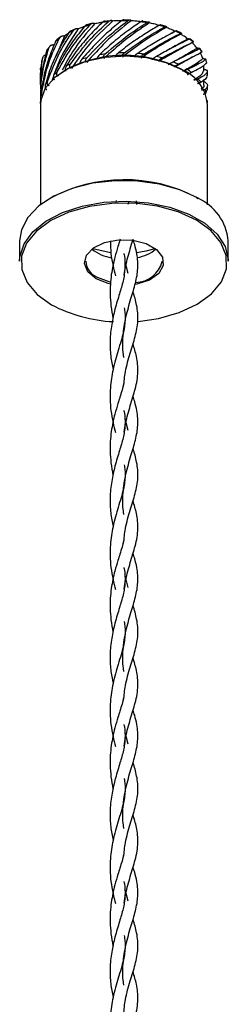
# Model space of a CAD drawing. Units: millimetres. Extents: x 60 to 2460, y 60 to 1722.
# Drawn here: x 2236 to 2251, y 797 to 868 of the extents above; entities that cross this region are included whole.
import ezdxf

# ---------------------------------------------------------------- set-up
doc = ezdxf.new("R2010")
doc.units = ezdxf.units.MM
doc.header["$LTSCALE"] = 6

msp = doc.modelspace()

# ---------------------------------------------------------------- linework, layer by layer
at = {"color": 7, "linetype": 'Continuous', "lineweight": 25}
for p, q in [((2241.699, 867.524), (2241.274, 867.409)), ((2246.995, 867.295), (2246.585, 867.423)), ((2240.484, 867.132), (2240.115, 866.964)), ((2241.35, 867.358), (2241.224, 867.318)), ((2247.63, 866.951), (2247.276, 866.745)), ((2248.081, 866.814), (2247.738, 866.99)), ((2239.665, 866.61), (2239.048, 865.142)), ((2239.444, 866.58), (2239.152, 866.366)), ((2248.953, 866.199), (2248.693, 866.414)), ((2238.641, 865.885), (2238.439, 865.634)), ((2248.91, 865.11), (2249.222, 865.281)), ((2249.568, 865.482), (2249.402, 865.722)), ((2249.559, 865.471), (2249.573, 865.484)), ((2238.016, 864.735), (2237.959, 863.576)), ((2239.137, 863.753), (2239.679, 864.133)), ((2248.101, 864.208), (2248.613, 863.875)), ((2248.872, 864.04), (2248.496, 863.821)), ((2248.877, 864.032), (2249.205, 864.214)), ((2249.697, 864.096), (2249.703, 864.425)), ((2249.953, 863.777), (2249.953, 864.107)), ((2237.953, 863.576), (2237.953, 863.247)), ((2249.703, 863.09), (2249.703, 863.483)), ((2237.953, 862.519), (2237.953, 862.188)), ((2249.868, 862.532), (2249.897, 862.718)), ((2249.953, 862.719), (2249.953, 863.047)), ((2237.953, 861.704), (2237.953, 854.503)), ((2249.953, 854.503), (2249.953, 861.704)), ((2243.397, 854.792), (2243.348, 854.609)), ((2244.261, 854.548), (2244.317, 854.764)), ((2244.882, 854.507), (2244.856, 854.779)), ((2249.156, 855.025), (2249.293, 854.945)), ((2236.453, 851.906), (2236.453, 850.436)), ((2251.453, 850.436), (2251.453, 851.906)), ((2244.241, 849.564), (2244.099, 850.117)), ((2244.241, 838.296), (2244.099, 838.848)), ((2244.241, 827.028), (2244.099, 827.58)), ((2244.241, 815.759), (2244.099, 816.312)), ((2244.241, 804.491), (2244.099, 805.043))]:
    msp.add_line(p, q, dxfattribs=at)
at = {"color": 7, "linetype": 'Continuous', "lineweight": 25, "flags": 128}
for points in [[(2246.981, 867.221), (2246.99, 867.237), (2246.996, 867.249)], [(2247.672, 866.968), (2247.648, 866.958), (2247.63, 866.951)], [(2248.598, 866.404), (2248.571, 866.398), (2248.55, 866.392)], [(2248.171, 864.167), (2246.978, 864.696), (2245.594, 865.036), (2244.107, 865.167), (2242.611, 865.08), (2241.199, 864.781), (2239.959, 864.289), (2238.971, 863.634), (2238.296, 862.858), (2237.977, 862.01), (2237.953, 861.704)], [(2249.226, 854.985), (2247.956, 855.567), (2246.499, 855.978), (2244.923, 856.199), (2243.301, 856.219), (2241.71, 856.037), (2240.224, 855.662), (2238.913, 855.112), (2237.837, 854.411), (2237.047, 853.593), (2236.58, 852.697), (2236.453, 851.906)], [(2236.453, 850.436), (2236.475, 850.762), (2236.771, 851.683), (2237.403, 852.545), (2238.342, 853.308), (2239.543, 853.938), (2240.95, 854.403), (2242.497, 854.683), (2244.113, 854.764), (2245.721, 854.643), (2247.247, 854.326), (2248.618, 853.826), (2249.772, 853.168), (2250.653, 852.382), (2251.221, 851.505), (2251.449, 850.578), (2251.453, 850.436)], [(2244.969, 846.123), (2246.438, 846.33), (2247.927, 846.75), (2249.216, 847.351), (2250.242, 848.102), (2250.952, 848.967), (2251.311, 849.9), (2251.302, 850.857), (2250.924, 851.788), (2250.196, 852.648), (2249.156, 853.392), (2247.854, 853.984), (2246.357, 854.394), (2244.739, 854.602), (2243.082, 854.596), (2241.469, 854.378), (2239.98, 853.958), (2238.691, 853.357), (2237.665, 852.606), (2236.955, 851.742), (2236.595, 850.808), (2236.605, 849.851), (2236.983, 848.92), (2237.71, 848.06), (2238.751, 847.316), (2238.751, 847.316)], [(2241.95, 849.184), (2241.353, 849.681), (2241.107, 850.269), (2241.246, 850.868), (2241.75, 851.398), (2242.552, 851.787), (2243.543, 851.982), (2244.59, 851.958), (2245.55, 851.717), (2246.295, 851.292), (2246.724, 850.74), (2246.778, 850.136), (2246.451, 849.562), (2245.787, 849.094), (2244.875, 848.797), (2244.741, 848.773)], [(2241.723, 851.364), (2241.82, 851.333), (2243.002, 851.081)], [(2244.86, 851.076), (2245.55, 851.192), (2246.184, 851.364)], [(2242.985, 848.807), (2242.817, 848.845), (2241.95, 849.184)], [(2242.02, 849.307), (2242.857, 848.98), (2243.006, 848.945)]]:
    msp.add_lwpolyline(points, dxfattribs=at)
at = {"color": 7, "linetype": 'Continuous', "lineweight": 25}
for centre, radius, start, end in [((2243.601, 859.261), 8.402, 104.54593, 107.30795), ((2243.899, 857.897), 9.799, 96.32726, 98.8249), ((2243.933, 858.008), 9.738, 94.84476, 97.84852), ((2243.953, 857.426), 10.273, 88.57533, 90.99824), ((2243.955, 857.79), 9.957, 87.11205, 90.08351), ((2244.004, 857.876), 9.821, 80.74432, 83.23103), ((2244.028, 858.407), 9.336, 79.20677, 82.29955), ((2242.911, 861.081), 6.454, 113.91125, 117.20373), ((2244.369, 859.48), 8.174, 72.17155, 74.99939), ((2245.053, 861.198), 6.324, 62.19832, 65.53982), ((2241.913, 862.732), 4.521, 125.33925, 129.51478), ((2246.008, 862.75), 4.498, 49.75694, 53.92495), ((2240.898, 863.775), 3.063, 140.05997, 145.45817), ((2243.894, 855.648), 9.762, 97.61147, 100.10352), ((2243.955, 854.992), 10.421, 89.83144, 92.21986), ((2243.962, 855.24), 10.173, 82.05554, 84.46955), ((2247.045, 863.803), 3.016, 33.56466, 39.00858), ((2240.153, 864.193), 2.205, 159.05171, 165.78143), ((2243.955, 856.249), 8.974, 62.48651, 117.84733), ((2242.772, 859.074), 6.142, 115.57381, 118.97574), ((2243.522, 857.24), 8.126, 105.9472, 108.76975), ((2244.228, 856.688), 8.699, 73.66077, 76.34837), ((2244.902, 858.593), 6.677, 63.94103, 67.15896), ((2247.81, 864.21), 2.146, 12.95258, 19.83802), ((2241.745, 860.656), 4.252, 127.43546, 131.78376), ((2247.058, 861.486), 2.904, 4.31182, 67.45178), ((2245.861, 860.267), 4.744, 51.94411, 55.97808), ((2240.735, 861.607), 2.861, 142.77011, 148.43356), ((2246.936, 861.431), 3.155, 36.40941, 41.72307), ((2240.068, 861.931), 2.116, 162.45462, 169.38819), ((2247.693, 861.886), 2.268, 16.54952, 23.14667), ((2247.886, 861.951), 2.068, 356.55502, 0.80477), ((2243.961, 845.031), 11.264, 62.53412, 118.32951), ((2247.739, 851.564), 3.73, 5.25731, 66.50699), ((2243.497, 853.548), 2.891, 230.60053, 261.36983), ((2244.385, 853.617), 2.96, 280.40816, 308.92392), ((2242.502, 850.515), 1.301, 183.49086, 248.26705), ((2244.761, 850.927), 2.003, 270.88114, 345.80711), ((2243.709, 856.748), 10.655, 242.27129, 267.20312)]:
    msp.add_arc(centre, radius, start, end, dxfattribs=at)
for points, knots in [([(2239.16, 864.032), (2239.533, 864.706), (2240.199, 865.909), (2241.096, 866.94), (2241.491, 867.394)], [0, 0, 0, 0, 0.559589, 1, 1, 1, 1]), ([(2241.84, 867.486), (2241.278, 866.841), (2240.383, 865.816), (2239.751, 864.602), (2239.517, 864.151)], [0, 0, 0, 0, 0.628102, 1, 1, 1, 1]), ([(2242.396, 867.58), (2242.095, 867.284), (2241.468, 866.669), (2240.58, 865.624), (2240.06, 864.842), (2239.797, 864.447)], [0, 0, 0, 0, 0.3149549, 0.654764, 1, 1, 1, 1]), ([(2240.121, 864.614), (2240.583, 865.231), (2241.407, 866.334), (2242.387, 867.238), (2242.819, 867.637)], [0, 0, 0, 0, 0.559577, 1, 1, 1, 1]), ([(2243.13, 867.684), (2242.523, 867.116), (2241.439, 866.1), (2240.558, 864.84), (2240.17, 864.285)], [0, 0, 0, 0, 0.559682, 1, 1, 1, 1]), ([(2243.774, 867.697), (2243.459, 867.443), (2242.803, 866.914), (2241.826, 865.995), (2241.215, 865.289), (2240.907, 864.933)], [0, 0, 0, 0, 0.314973, 0.654772, 1, 1, 1, 1]), ([(2241.273, 867.412), (2241.271, 867.412), (2241.254, 867.41), (2241.207, 867.383), (2241.151, 867.338), (2241.115, 867.298), (2241.101, 867.283)], [0, 0, 0, 0, 0.039221, 0.330074, 0.747694, 1, 1, 1, 1]), ([(2244.465, 867.705), (2243.842, 867.22), (2242.729, 866.352), (2241.716, 865.22), (2241.27, 864.721)], [0, 0, 0, 0, 0.559676, 1, 1, 1, 1]), ([(2241.289, 865.053), (2241.814, 865.603), (2242.752, 866.587), (2243.763, 867.357), (2244.208, 867.696)], [0, 0, 0, 0, 0.559596, 1, 1, 1, 1]), ([(2241.491, 867.394), (2241.525, 867.426), (2241.587, 867.483), (2241.68, 867.525), (2241.749, 867.534), (2241.789, 867.524), (2241.806, 867.513), (2241.81, 867.51)], [0, 0, 0, 0, 0.343448, 0.618512, 0.806585, 0.949404, 1, 1, 1, 1]), ([(2241.84, 867.486), (2241.835, 867.49), (2241.824, 867.498), (2241.814, 867.506), (2241.81, 867.51)], [0, 0, 0, 0, 0.560161, 1, 1, 1, 1]), ([(2242.411, 867.594), (2242.331, 867.581), (2242.137, 867.551), (2241.95, 867.51), (2241.84, 867.486)], [0, 0, 0, 0, 0.414488, 1, 1, 1, 1]), ([(2245.162, 867.628), (2244.849, 867.416), (2244.2, 866.975), (2243.186, 866.19), (2242.518, 865.571), (2242.181, 865.258)], [0, 0, 0, 0, 0.314974, 0.654757, 1, 1, 1, 1]), ([(2242.603, 867.655), (2242.602, 867.663), (2242.601, 867.68), (2242.583, 867.69), (2242.554, 867.688), (2242.506, 867.667), (2242.449, 867.628), (2242.41, 867.593), (2242.396, 867.58)], [0, 0, 0, 0, 0.1264371, 0.2532254, 0.3775461, 0.5659789, 0.8365519, 1, 1, 1, 1]), ([(2245.772, 867.548), (2245.167, 867.145), (2244.085, 866.426), (2242.995, 865.436), (2242.515, 865)], [0, 0, 0, 0, 0.559684, 1, 1, 1, 1]), ([(2242.601, 865.324), (2243.161, 865.801), (2244.163, 866.654), (2245.149, 867.289), (2245.584, 867.569)], [0, 0, 0, 0, 0.559591, 1, 1, 1, 1]), ([(2242.819, 867.637), (2242.855, 867.664), (2242.919, 867.713), (2243.006, 867.743), (2243.066, 867.743), (2243.097, 867.728), (2243.108, 867.715), (2243.111, 867.711)], [0, 0, 0, 0, 0.343366, 0.618443, 0.80659, 0.949447, 1, 1, 1, 1]), ([(2243.13, 867.684), (2243.127, 867.689), (2243.12, 867.698), (2243.114, 867.707), (2243.111, 867.711)], [0, 0, 0, 0, 0.560019, 1, 1, 1, 1]), ([(2243.798, 867.715), (2243.692, 867.713), (2243.468, 867.71), (2243.247, 867.693), (2243.13, 867.684)], [0, 0, 0, 0, 0.474201, 1, 1, 1, 1]), ([(2243.941, 867.747), (2243.943, 867.755), (2243.949, 867.771), (2243.942, 867.783), (2243.922, 867.785), (2243.881, 867.77), (2243.828, 867.738), (2243.789, 867.709), (2243.774, 867.697)], [0, 0, 0, 0, 0.12665, 0.253351, 0.377716, 0.566161, 0.83669, 1, 1, 1, 1]), ([(2244.208, 867.696), (2244.244, 867.718), (2244.307, 867.759), (2244.383, 867.777), (2244.43, 867.771), (2244.45, 867.752), (2244.455, 867.738), (2244.457, 867.734)], [0, 0, 0, 0, 0.343401, 0.618443, 0.806512, 0.94939, 1, 1, 1, 1]), ([(2244.465, 867.705), (2244.463, 867.71), (2244.461, 867.72), (2244.458, 867.73), (2244.457, 867.734)], [0, 0, 0, 0, 0.560431, 1, 1, 1, 1]), ([(2245.181, 867.64), (2245.059, 867.655), (2244.822, 867.683), (2244.582, 867.698), (2244.465, 867.705)], [0, 0, 0, 0, 0.514502, 1, 1, 1, 1]), ([(2245.278, 867.658), (2245.285, 867.666), (2245.297, 867.681), (2245.301, 867.693), (2245.291, 867.697), (2245.261, 867.686), (2245.214, 867.661), (2245.176, 867.637), (2245.162, 867.628)], [0, 0, 0, 0, 0.1265567, 0.2533233, 0.3777173, 0.5661401, 0.8366683, 1, 1, 1, 1]), ([(2245.584, 867.569), (2245.617, 867.587), (2245.676, 867.619), (2245.737, 867.628), (2245.769, 867.616), (2245.777, 867.596), (2245.776, 867.581), (2245.776, 867.577)], [0, 0, 0, 0, 0.3434335, 0.618552, 0.8066185, 0.9494386, 1, 1, 1, 1]), ([(2245.772, 867.548), (2245.773, 867.553), (2245.774, 867.563), (2245.775, 867.573), (2245.776, 867.577)], [0, 0, 0, 0, 0.558828, 1, 1, 1, 1]), ([(2246.511, 867.371), (2246.376, 867.408), (2246.135, 867.474), (2245.883, 867.525), (2245.772, 867.548)], [0, 0, 0, 0, 0.560037, 1, 1, 1, 1]), ([(2246.586, 867.426), (2246.586, 867.426), (2246.588, 867.429), (2246.569, 867.421), (2246.532, 867.402), (2246.498, 867.383), (2246.485, 867.376)], [0, 0, 0, 0, 0.041191, 0.331507, 0.748359, 1, 1, 1, 1]), ([(2239.961, 866.821), (2239.735, 866.453), (2239.266, 865.687), (2238.693, 864.443), (2238.43, 863.553), (2238.297, 863.105)], [0, 0, 0, 0, 0.314968, 0.654754, 1, 1, 1, 1]), ([(2238.457, 863.338), (2238.721, 864.054), (2239.193, 865.334), (2239.958, 866.477), (2240.295, 866.981)], [0, 0, 0, 0, 0.559581, 1, 1, 1, 1]), ([(2240.664, 867.121), (2240.18, 866.406), (2239.403, 865.26), (2238.961, 863.964), (2238.795, 863.477)], [0, 0, 0, 0, 0.623654, 1, 1, 1, 1]), ([(2241.101, 867.283), (2240.831, 866.948), (2240.268, 866.252), (2239.517, 865.097), (2239.114, 864.252), (2238.911, 863.827)], [0, 0, 0, 0, 0.31496, 0.654763, 1, 1, 1, 1]), ([(2239.931, 866.77), (2239.923, 866.765), (2239.828, 866.716), (2239.743, 866.661), (2239.665, 866.61)], [0, 0, 0, 0, 0.082397, 1, 1, 1, 1]), ([(2240.114, 866.967), (2240.098, 866.959), (2240.056, 866.936), (2240.003, 866.881), (2239.973, 866.837), (2239.961, 866.821)], [0, 0, 0, 0, 0.273195, 0.726399, 1, 1, 1, 1]), ([(2240.295, 866.981), (2240.326, 867.017), (2240.382, 867.083), (2240.477, 867.137), (2240.552, 867.156), (2240.599, 867.152), (2240.619, 867.143), (2240.625, 867.141)], [0, 0, 0, 0, 0.343347, 0.618422, 0.806577, 0.94942, 1, 1, 1, 1]), ([(2240.664, 867.121), (2240.657, 867.125), (2240.644, 867.131), (2240.631, 867.138), (2240.625, 867.141)], [0, 0, 0, 0, 0.559914, 1, 1, 1, 1]), ([(2241.132, 867.288), (2241.074, 867.27), (2240.912, 867.219), (2240.761, 867.159), (2240.664, 867.121)], [0, 0, 0, 0, 0.360926, 1, 1, 1, 1]), ([(2246.485, 867.376), (2246.192, 867.204), (2245.583, 866.848), (2244.587, 866.2), (2243.898, 865.671), (2243.551, 865.405)], [0, 0, 0, 0, 0.31497, 0.654753, 1, 1, 1, 1]), ([(2246.981, 867.221), (2246.426, 866.896), (2245.435, 866.317), (2244.326, 865.475), (2243.838, 865.104)], [0, 0, 0, 0, 0.559682, 1, 1, 1, 1]), ([(2243.985, 865.413), (2244.551, 865.814), (2245.561, 866.531), (2246.471, 867.038), (2246.872, 867.262)], [0, 0, 0, 0, 0.559583, 1, 1, 1, 1]), ([(2247.671, 866.954), (2247.414, 866.82), (2246.879, 866.541), (2245.954, 866.022), (2245.282, 865.585), (2244.943, 865.365)], [0, 0, 0, 0, 0.314967, 0.654762, 1, 1, 1, 1]), ([(2248.027, 866.741), (2247.552, 866.487), (2246.704, 866.032), (2245.637, 865.336), (2245.167, 865.03)], [0, 0, 0, 0, 0.559683, 1, 1, 1, 1]), ([(2245.368, 865.315), (2245.908, 865.642), (2246.874, 866.225), (2247.657, 866.618), (2248.002, 866.792)], [0, 0, 0, 0, 0.559585, 1, 1, 1, 1]), ([(2246.872, 867.262), (2246.9, 867.275), (2246.952, 867.3), (2246.995, 867.302), (2247.009, 867.287), (2247.006, 867.267), (2246.998, 867.253), (2246.996, 867.249)], [0, 0, 0, 0, 0.34338, 0.61849, 0.806525, 0.949316, 1, 1, 1, 1]), ([(2247.63, 866.951), (2247.513, 867.005), (2247.305, 867.101), (2247.08, 867.184), (2246.981, 867.221)], [0, 0, 0, 0, 0.559998, 1, 1, 1, 1]), ([(2247.672, 866.968), (2247.684, 866.973), (2247.708, 866.983), (2247.731, 866.992), (2247.744, 866.995), (2247.739, 866.99), (2247.711, 866.975), (2247.682, 866.96), (2247.671, 866.954)], [0, 0, 0, 0, 0.126458, 0.253417, 0.377761, 0.566089, 0.836651, 1, 1, 1, 1]), ([(2248.002, 866.792), (2248.025, 866.802), (2248.067, 866.82), (2248.089, 866.818), (2248.085, 866.802), (2248.069, 866.783), (2248.056, 866.77), (2248.053, 866.767)], [0, 0, 0, 0, 0.3434229, 0.6186108, 0.8066058, 0.9496532, 1, 1, 1, 1]), ([(2248.027, 866.741), (2248.032, 866.746), (2248.04, 866.755), (2248.049, 866.763), (2248.053, 866.767)], [0, 0, 0, 0, 0.5595505, 1, 1, 1, 1]), ([(2248.55, 866.392), (2248.458, 866.46), (2248.294, 866.582), (2248.108, 866.693), (2248.027, 866.741)], [0, 0, 0, 0, 0.559999, 1, 1, 1, 1]), ([(2239.036, 866.22), (2238.867, 865.825), (2238.516, 865.004), (2238.152, 863.696), (2238.043, 862.782), (2237.988, 862.32)], [0, 0, 0, 0, 0.314968, 0.654758, 1, 1, 1, 1]), ([(2238.05, 862.569), (2238.191, 863.312), (2238.444, 864.641), (2239.036, 865.876), (2239.297, 866.42)], [0, 0, 0, 0, 0.559579, 1, 1, 1, 1]), ([(2238.55, 865.741), (2238.569, 865.784), (2238.605, 865.862), (2238.687, 865.941), (2238.762, 865.98), (2238.814, 865.99), (2238.84, 865.987), (2238.847, 865.987)], [0, 0, 0, 0, 0.34344, 0.618464, 0.806504, 0.949421, 1, 1, 1, 1]), ([(2238.897, 865.979), (2238.888, 865.981), (2238.871, 865.983), (2238.855, 865.986), (2238.847, 865.987)], [0, 0, 0, 0, 0.560306, 1, 1, 1, 1]), ([(2239.151, 866.368), (2239.143, 866.363), (2239.109, 866.339), (2239.069, 866.285), (2239.045, 866.238), (2239.036, 866.22)], [0, 0, 0, 0, 0.157522, 0.68271, 1, 1, 1, 1]), ([(2239.297, 866.42), (2239.323, 866.46), (2239.37, 866.533), (2239.461, 866.6), (2239.538, 866.629), (2239.589, 866.631), (2239.613, 866.625), (2239.619, 866.624)], [0, 0, 0, 0, 0.343395, 0.618499, 0.806568, 0.949375, 1, 1, 1, 1]), ([(2239.665, 866.61), (2239.656, 866.612), (2239.641, 866.617), (2239.626, 866.622), (2239.619, 866.624)], [0, 0, 0, 0, 0.560114, 1, 1, 1, 1]), ([(2248.657, 866.386), (2248.449, 866.283), (2248.017, 866.07), (2247.213, 865.667), (2246.593, 865.317), (2246.281, 865.141)], [0, 0, 0, 0, 0.314969, 0.654761, 1, 1, 1, 1]), ([(2248.853, 866.136), (2248.484, 865.938), (2247.825, 865.585), (2246.857, 865.027), (2246.43, 864.781)], [0, 0, 0, 0, 0.559684, 1, 1, 1, 1]), ([(2246.675, 865.036), (2247.16, 865.293), (2248.028, 865.753), (2248.643, 866.052), (2248.914, 866.184)], [0, 0, 0, 0, 0.559586, 1, 1, 1, 1]), ([(2248.55, 866.392), (2248.162, 866.191), (2247.698, 865.95), (2247.054, 865.566), (2246.949, 865.503)], [0, 0, 0, 0, 0.837433, 1, 1, 1, 1]), ([(2248.598, 866.404), (2248.612, 866.407), (2248.641, 866.414), (2248.672, 866.418), (2248.695, 866.419), (2248.703, 866.414), (2248.688, 866.402), (2248.665, 866.39), (2248.657, 866.386)], [0, 0, 0, 0, 0.126699, 0.2534263, 0.3777734, 0.5661947, 0.8366554, 1, 1, 1, 1]), ([(2249.223, 865.727), (2249.161, 865.805), (2249.059, 865.933), (2248.936, 866.054), (2248.888, 866.101)], [0, 0, 0, 0, 0.614268, 1, 1, 1, 1]), ([(2248.914, 866.184), (2248.93, 866.191), (2248.959, 866.205), (2248.96, 866.201), (2248.938, 866.187), (2248.911, 866.171), (2248.893, 866.16), (2248.889, 866.157)], [0, 0, 0, 0, 0.343338, 0.618436, 0.806614, 0.949456, 1, 1, 1, 1]), ([(2238.375, 865.512), (2238.275, 865.098), (2238.065, 864.24), (2237.942, 863.232), (2237.966, 862.648), (2237.971, 862.519)], [0, 0, 0, 0, 0.4195453, 0.8721411, 1, 1, 1, 1]), ([(2237.962, 861.766), (2237.972, 862.52), (2237.992, 863.867), (2238.379, 865.168), (2238.55, 865.741)], [0, 0, 0, 0, 0.559586, 1, 1, 1, 1]), ([(2238.437, 865.635), (2238.422, 865.614), (2238.395, 865.575), (2238.381, 865.531), (2238.375, 865.512)], [0, 0, 0, 0, 0.564395, 1, 1, 1, 1]), ([(2242.49, 865.026), (2242.484, 865.035), (2242.47, 865.053), (2242.466, 865.093), (2242.474, 865.143), (2242.503, 865.21), (2242.549, 865.273), (2242.587, 865.31), (2242.601, 865.324)], [0, 0, 0, 0, 0.126853, 0.25382, 0.37836, 0.566413, 0.836501, 1, 1, 1, 1]), ([(2243.551, 865.405), (2243.516, 865.375), (2243.453, 865.321), (2243.378, 865.236), (2243.333, 865.171), (2243.314, 865.133), (2243.31, 865.117), (2243.309, 865.113)], [0, 0, 0, 0, 0.343962, 0.618263, 0.806554, 0.949599, 1, 1, 1, 1]), ([(2243.824, 865.133), (2243.821, 865.143), (2243.815, 865.163), (2243.821, 865.202), (2243.839, 865.251), (2243.879, 865.313), (2243.931, 865.37), (2243.971, 865.401), (2243.985, 865.413)], [0, 0, 0, 0, 0.126816, 0.253727, 0.378419, 0.566607, 0.836623, 1, 1, 1, 1]), ([(2244.943, 865.365), (2244.907, 865.34), (2244.843, 865.295), (2244.756, 865.22), (2244.698, 865.163), (2244.668, 865.128), (2244.658, 865.113), (2244.655, 865.109)], [0, 0, 0, 0, 0.344063, 0.618187, 0.806562, 0.949586, 1, 1, 1, 1]), ([(2245.165, 865.06), (2245.165, 865.07), (2245.166, 865.09), (2245.183, 865.128), (2245.211, 865.174), (2245.259, 865.23), (2245.315, 865.279), (2245.354, 865.305), (2245.368, 865.315)], [0, 0, 0, 0, 0.126697, 0.25378, 0.378326, 0.566611, 0.836604, 1, 1, 1, 1]), ([(2249.223, 865.727), (2248.936, 865.56), (2248.41, 865.255), (2247.527, 864.773), (2247.126, 864.554)], [0, 0, 0, 0, 0.54645, 1, 1, 1, 1]), ([(2249.389, 865.702), (2249.242, 865.623), (2248.935, 865.459), (2248.297, 865.154), (2247.763, 864.882), (2247.493, 864.746)], [0, 0, 0, 0, 0.31497, 0.654759, 1, 1, 1, 1]), ([(2247.835, 864.59), (2248.24, 864.788), (2248.964, 865.14), (2249.377, 865.37), (2249.559, 865.471)], [0, 0, 0, 0, 0.559588, 1, 1, 1, 1]), ([(2249.274, 865.732), (2249.264, 865.731), (2249.247, 865.729), (2249.231, 865.727), (2249.223, 865.727)], [0, 0, 0, 0, 0.559754, 1, 1, 1, 1]), ([(2249.274, 865.732), (2249.289, 865.733), (2249.32, 865.735), (2249.358, 865.735), (2249.39, 865.732), (2249.411, 865.725), (2249.409, 865.714), (2249.395, 865.705), (2249.389, 865.702)], [0, 0, 0, 0, 0.126514, 0.253081, 0.377567, 0.566024, 0.83663, 1, 1, 1, 1]), ([(2249.612, 864.989), (2249.582, 865.074), (2249.529, 865.225), (2249.45, 865.372), (2249.415, 865.437)], [0, 0, 0, 0, 0.559989, 1, 1, 1, 1]), ([(2237.984, 862.928), (2237.973, 863.024), (2237.89, 863.707), (2238, 864.392), (2238.094, 864.981)], [0, 0, 0, 0, 0.139492, 1, 1, 1, 1]), ([(2238.094, 864.981), (2238.106, 865.027), (2238.128, 865.108), (2238.197, 865.198), (2238.265, 865.246), (2238.317, 865.263), (2238.343, 865.264), (2238.35, 865.264)], [0, 0, 0, 0, 0.34333, 0.618544, 0.806745, 0.949428, 1, 1, 1, 1]), ([(2240.127, 864.302), (2240.115, 864.309), (2240.09, 864.322), (2240.066, 864.358), (2240.052, 864.407), (2240.056, 864.478), (2240.082, 864.552), (2240.11, 864.597), (2240.121, 864.614)], [0, 0, 0, 0, 0.1268236, 0.2538382, 0.3783966, 0.5665801, 0.8366391, 1, 1, 1, 1]), ([(2240.907, 864.933), (2240.879, 864.895), (2240.828, 864.825), (2240.787, 864.724), (2240.775, 864.652), (2240.78, 864.612), (2240.788, 864.596), (2240.79, 864.592)], [0, 0, 0, 0, 0.34389, 0.618294, 0.806603, 0.949672, 1, 1, 1, 1]), ([(2241.235, 864.744), (2241.226, 864.752), (2241.206, 864.768), (2241.191, 864.806), (2241.189, 864.857), (2241.205, 864.926), (2241.242, 864.996), (2241.276, 865.037), (2241.289, 865.053)], [0, 0, 0, 0, 0.126808, 0.25373, 0.378468, 0.566542, 0.836621, 1, 1, 1, 1]), ([(2242.181, 865.258), (2242.149, 865.224), (2242.09, 865.162), (2242.031, 865.067), (2242.002, 864.998), (2241.995, 864.958), (2241.996, 864.942), (2241.997, 864.938)], [0, 0, 0, 0, 0.3438892, 0.6181625, 0.8065056, 0.94948, 1, 1, 1, 1]), ([(2246.281, 865.141), (2246.246, 865.121), (2246.184, 865.084), (2246.091, 865.022), (2246.023, 864.973), (2245.984, 864.943), (2245.968, 864.93), (2245.964, 864.926)], [0, 0, 0, 0, 0.34402, 0.618327, 0.806651, 0.949623, 1, 1, 1, 1]), ([(2246.44, 864.811), (2246.444, 864.82), (2246.453, 864.84), (2246.478, 864.875), (2246.514, 864.916), (2246.568, 864.965), (2246.625, 865.007), (2246.661, 865.028), (2246.675, 865.036)], [0, 0, 0, 0, 0.1268467, 0.2535778, 0.3784444, 0.5666092, 0.8366023, 1, 1, 1, 1]), ([(2247.493, 864.746), (2247.462, 864.73), (2247.406, 864.701), (2247.311, 864.651), (2247.236, 864.612), (2247.19, 864.587), (2247.17, 864.577), (2247.165, 864.574)], [0, 0, 0, 0, 0.343912, 0.61822, 0.806669, 0.949872, 1, 1, 1, 1]), ([(2248.873, 865.106), (2248.779, 865.046), (2248.48, 864.858), (2247.934, 864.569), (2247.56, 864.371)], [0, 0, 0, 0, 0.315014, 1, 1, 1, 1]), ([(2247.582, 864.398), (2247.589, 864.407), (2247.604, 864.425), (2247.638, 864.456), (2247.68, 864.492), (2247.737, 864.533), (2247.791, 864.568), (2247.823, 864.584), (2247.835, 864.59)], [0, 0, 0, 0, 0.126695, 0.253849, 0.378468, 0.566627, 0.836631, 1, 1, 1, 1]), ([(2249.612, 864.989), (2249.455, 864.852), (2249.17, 864.602), (2248.466, 864.227), (2248.147, 864.057)], [0, 0, 0, 0, 0.546448, 1, 1, 1, 1]), ([(2249.828, 864.938), (2249.749, 864.875), (2249.586, 864.743), (2249.146, 864.51), (2248.727, 864.303), (2248.515, 864.199)], [0, 0, 0, 0, 0.314969, 0.65476, 1, 1, 1, 1]), ([(2248.785, 864.002), (2249.088, 864.152), (2249.629, 864.419), (2249.818, 864.608), (2249.901, 864.691)], [0, 0, 0, 0, 0.559589, 1, 1, 1, 1]), ([(2249.663, 864.987), (2249.653, 864.988), (2249.636, 864.988), (2249.619, 864.989), (2249.612, 864.989)], [0, 0, 0, 0, 0.559931, 1, 1, 1, 1]), ([(2249.663, 864.987), (2249.679, 864.986), (2249.71, 864.985), (2249.753, 864.979), (2249.792, 864.972), (2249.825, 864.961), (2249.836, 864.949), (2249.831, 864.941), (2249.828, 864.938)], [0, 0, 0, 0, 0.126466, 0.253264, 0.377565, 0.56621, 0.836726, 1, 1, 1, 1]), ([(2237.954, 864.181), (2237.956, 864.229), (2237.959, 864.292), (2237.99, 864.344), (2237.997, 864.358)], [0, 0, 0, 0, 0.7525999, 1, 1, 1, 1]), ([(2239.225, 863.725), (2239.211, 863.73), (2239.182, 863.739), (2239.15, 863.771), (2239.126, 863.818), (2239.116, 863.889), (2239.13, 863.965), (2239.152, 864.014), (2239.16, 864.032)], [0, 0, 0, 0, 0.126754, 0.253742, 0.378357, 0.566507, 0.836642, 1, 1, 1, 1]), ([(2239.797, 864.447), (2239.775, 864.405), (2239.734, 864.329), (2239.715, 864.224), (2239.72, 864.152), (2239.737, 864.113), (2239.751, 864.099), (2239.754, 864.095)], [0, 0, 0, 0, 0.3438873, 0.6182758, 0.8065594, 0.949617, 1, 1, 1, 1]), ([(2248.515, 864.199), (2248.489, 864.187), (2248.441, 864.165), (2248.349, 864.128), (2248.282, 864.102), (2248.249, 864.091), (2248.241, 864.088)], [0, 0, 0, 0, 0.394241, 0.708728, 0.924626, 1, 1, 1, 1]), ([(2248.527, 863.844), (2248.538, 863.852), (2248.559, 863.867), (2248.599, 863.894), (2248.645, 863.924), (2248.701, 863.958), (2248.751, 863.985), (2248.776, 863.998), (2248.785, 864.002)], [0, 0, 0, 0, 0.126739, 0.253755, 0.378441, 0.566551, 0.836654, 1, 1, 1, 1]), ([(2249.636, 864.095), (2249.62, 864.008), (2249.583, 863.817), (2249.168, 863.572), (2248.941, 863.437)], [0, 0, 0, 0, 0.451149, 1, 1, 1, 1]), ([(2249.942, 864.106), (2249.937, 864.059), (2249.923, 863.949), (2249.715, 863.771), (2249.433, 863.611), (2249.291, 863.531)], [0, 0, 0, 0, 0.274139, 0.634183, 1, 1, 1, 1]), ([(2249.744, 864.211), (2249.735, 864.213), (2249.72, 864.216), (2249.705, 864.218), (2249.699, 864.219)], [0, 0, 0, 0, 0.611832, 1, 1, 1, 1]), ([(2249.744, 864.211), (2249.76, 864.208), (2249.79, 864.202), (2249.835, 864.191), (2249.879, 864.178), (2249.922, 864.162), (2249.946, 864.148), (2249.95, 864.14), (2249.951, 864.137)], [0, 0, 0, 0, 0.126405, 0.253363, 0.377676, 0.566141, 0.836549, 1, 1, 1, 1]), ([(2238.578, 863.043), (2238.562, 863.046), (2238.531, 863.051), (2238.492, 863.079), (2238.46, 863.122), (2238.438, 863.19), (2238.438, 863.267), (2238.452, 863.319), (2238.457, 863.338)], [0, 0, 0, 0, 0.126734, 0.253746, 0.378364, 0.566447, 0.836593, 1, 1, 1, 1]), ([(2238.911, 863.827), (2238.896, 863.782), (2238.868, 863.702), (2238.87, 863.595), (2238.894, 863.525), (2238.921, 863.489), (2238.94, 863.477), (2238.945, 863.474)], [0, 0, 0, 0, 0.344019, 0.618182, 0.806517, 0.949653, 1, 1, 1, 1]), ([(2249.291, 863.531), (2249.271, 863.522), (2249.234, 863.506), (2249.151, 863.481), (2249.076, 863.462), (2249.023, 863.451), (2248.997, 863.447), (2248.991, 863.445)], [0, 0, 0, 0, 0.34399, 0.618331, 0.806577, 0.949847, 1, 1, 1, 1]), ([(2249.226, 863.18), (2249.239, 863.186), (2249.266, 863.198), (2249.309, 863.219), (2249.356, 863.243), (2249.41, 863.269), (2249.451, 863.29), (2249.469, 863.3), (2249.475, 863.304)], [0, 0, 0, 0, 0.12684, 0.253826, 0.378429, 0.56658, 0.836643, 1, 1, 1, 1]), ([(2249.475, 863.304), (2249.669, 863.421), (2249.946, 863.589), (2249.924, 863.734), (2249.917, 863.777)], [0, 0, 0, 0, 0.699888, 1, 1, 1, 1]), ([(2249.75, 863.342), (2249.817, 863.28), (2249.956, 863.151), (2249.975, 862.976), (2249.845, 862.844), (2249.779, 862.778)], [0, 0, 0, 0, 0.31497, 0.654758, 1, 1, 1, 1]), ([(2238.297, 863.105), (2238.29, 863.059), (2238.276, 862.976), (2238.3, 862.871), (2238.34, 862.804), (2238.377, 862.773), (2238.399, 862.764), (2238.405, 862.762)], [0, 0, 0, 0, 0.344018, 0.618262, 0.806583, 0.9497, 1, 1, 1, 1]), ([(2249.677, 863.104), (2249.686, 863.09), (2249.756, 862.985), (2249.623, 862.879), (2249.507, 862.787)], [0, 0, 0, 0, 0.134079, 1, 1, 1, 1]), ([(2249.779, 862.778), (2249.766, 862.771), (2249.743, 862.759), (2249.672, 862.744), (2249.603, 862.735), (2249.552, 862.731), (2249.525, 862.73), (2249.518, 862.73)], [0, 0, 0, 0, 0.343953, 0.618239, 0.806585, 0.949746, 1, 1, 1, 1]), ([(2249.641, 862.44), (2249.656, 862.445), (2249.686, 862.453), (2249.731, 862.468), (2249.777, 862.485), (2249.824, 862.505), (2249.855, 862.521), (2249.864, 862.529), (2249.868, 862.532)], [0, 0, 0, 0, 0.1268315, 0.2539516, 0.3784779, 0.5666388, 0.8366731, 1, 1, 1, 1]), ([(2242.994, 851.895), (2242.991, 851.592), (2242.986, 850.991), (2243.149, 850.143), (2243.287, 849.64), (2243.352, 849.403)], [0, 0, 0, 0, 0.347803, 0.692424, 1, 1, 1, 1]), ([(2243.673, 852.018), (2243.666, 851.994), (2243.623, 851.835), (2243.491, 851.404), (2243.247, 850.619), (2243.119, 849.912), (2243.041, 849.485)], [0, 0, 0, 0, 0.033617, 0.225873, 0.533271, 1, 1, 1, 1]), ([(2243.958, 849.438), (2244.037, 849.876), (2244.158, 850.538), (2244.413, 851.359), (2244.541, 851.787), (2244.603, 852.002), (2244.608, 852.021)], [0, 0, 0, 0, 0.474454, 0.718328, 0.975827, 1, 1, 1, 1]), ([(2244.891, 849.408), (2244.928, 849.751), (2244.984, 850.277), (2244.873, 851.014), (2244.757, 851.539), (2244.647, 851.895), (2244.608, 852.021)], [0, 0, 0, 0, 0.400754, 0.612544, 0.862469, 1, 1, 1, 1]), ([(2243.94, 850.989), (2243.947, 850.965), (2244.003, 850.753), (2244.048, 850.277), (2244.005, 849.785), (2243.976, 849.462)], [0, 0, 0, 0, 0.043099, 0.372473, 1, 1, 1, 1]), ([(2243.976, 849.462), (2243.917, 849.172), (2243.832, 848.749), (2243.568, 847.924), (2243.307, 847.049), (2243.043, 845.906), (2242.934, 844.768), (2242.964, 843.661), (2243.103, 842.993), (2243.17, 842.674)], [0, 0, 0, 0, 0.165226, 0.240955, 0.412678, 0.564955, 0.72141, 0.866911, 1, 1, 1, 1]), ([(2243.041, 849.485), (2242.994, 849.012), (2242.919, 848.264), (2243.012, 847.211), (2243.094, 846.634), (2243.164, 846.355), (2243.165, 846.351)], [0, 0, 0, 0, 0.451003, 0.713096, 0.996056, 1, 1, 1, 1]), ([(2243.949, 843.528), (2243.935, 843.604), (2243.838, 844.098), (2243.872, 845.114), (2244.029, 846.234), (2244.269, 847.12), (2244.448, 847.751), (2244.7, 848.515), (2244.815, 849.052), (2244.891, 849.408)], [0, 0, 0, 0, 0.036414, 0.238228, 0.45482, 0.564543, 0.679967, 0.788639, 1, 1, 1, 1]), ([(2243.926, 841.45), (2243.962, 841.808), (2244.046, 842.648), (2244.41, 843.861), (2244.783, 845.046), (2244.963, 845.98), (2244.951, 846.721), (2244.876, 847.264), (2244.761, 847.747), (2244.656, 848.093), (2244.608, 848.252)], [0, 0, 0, 0, 0.13235, 0.310518, 0.487962, 0.665343, 0.76009, 0.851362, 0.931642, 1, 1, 1, 1]), ([(2243.966, 847.102), (2243.987, 846.967), (2244.029, 846.695), (2244.043, 846.139), (2243.932, 845.305), (2243.551, 844.116), (2243.154, 842.745), (2242.924, 841.257), (2242.959, 839.963), (2243.146, 838.875), (2243.286, 838.372), (2243.352, 838.135)], [0, 0, 0, 0, 0.0543982, 0.1098108, 0.2464791, 0.4085285, 0.5560482, 0.6817745, 0.8382085, 0.9236993, 1, 1, 1, 1]), ([(2243.958, 838.17), (2244.037, 838.607), (2244.157, 839.269), (2244.414, 840.092), (2244.59, 840.694), (2244.842, 841.522), (2245.001, 842.453), (2244.898, 843.513), (2244.694, 844.205), (2244.603, 844.511)], [0, 0, 0, 0, 0.17566, 0.265955, 0.361293, 0.452661, 0.666796, 0.852621, 1, 1, 1, 1]), ([(2243.92, 841.657), (2243.92, 841.653), (2243.879, 841.351), (2243.71, 840.887), (2243.496, 840.142), (2243.249, 839.346), (2243.006, 838.194), (2242.924, 836.994), (2243.011, 835.943), (2243.094, 835.365), (2243.164, 835.087), (2243.165, 835.083)], [0, 0, 0, 0, 0.002339, 0.181018, 0.256582, 0.377403, 0.560848, 0.758907, 0.874009, 0.998268, 1, 1, 1, 1]), ([(2244.891, 838.139), (2244.928, 838.483), (2244.984, 839.009), (2244.873, 839.746), (2244.757, 840.271), (2244.647, 840.627), (2244.608, 840.753)], [0, 0, 0, 0, 0.400754, 0.612544, 0.862469, 1, 1, 1, 1]), ([(2243.94, 839.721), (2243.947, 839.697), (2244.003, 839.485), (2244.043, 839.008), (2244.015, 838.242), (2243.828, 837.481), (2243.57, 836.656), (2243.307, 835.781), (2243.044, 834.638), (2242.934, 833.5), (2242.964, 832.393), (2243.103, 831.725), (2243.17, 831.406)], [0, 0, 0, 0, 0.009964, 0.08611, 0.231185, 0.358215, 0.416434, 0.548457, 0.665529, 0.785816, 0.897677, 1, 1, 1, 1]), ([(2243.949, 832.26), (2243.935, 832.336), (2243.838, 832.83), (2243.872, 833.846), (2244.029, 834.965), (2244.269, 835.852), (2244.448, 836.482), (2244.7, 837.246), (2244.815, 837.784), (2244.891, 838.139)], [0, 0, 0, 0, 0.036414, 0.238228, 0.45482, 0.564543, 0.679967, 0.788639, 1, 1, 1, 1]), ([(2243.926, 830.182), (2243.962, 830.54), (2244.046, 831.38), (2244.41, 832.593), (2244.783, 833.778), (2244.963, 834.712), (2244.951, 835.453), (2244.876, 835.996), (2244.761, 836.479), (2244.656, 836.825), (2244.608, 836.984)], [0, 0, 0, 0, 0.13235, 0.310518, 0.487962, 0.665343, 0.76009, 0.851362, 0.931642, 1, 1, 1, 1]), ([(2243.966, 835.833), (2243.987, 835.699), (2244.029, 835.426), (2244.043, 834.871), (2243.932, 834.037), (2243.551, 832.848), (2243.154, 831.477), (2242.924, 829.989), (2242.959, 828.695), (2243.146, 827.606), (2243.286, 827.104), (2243.352, 826.866)], [0, 0, 0, 0, 0.0543982, 0.1098108, 0.2464791, 0.4085285, 0.5560483, 0.6817745, 0.8382111, 0.9237019, 1, 1, 1, 1]), ([(2243.958, 826.902), (2244.037, 827.339), (2244.157, 828), (2244.414, 828.824), (2244.59, 829.425), (2244.842, 830.254), (2245.001, 831.185), (2244.898, 832.245), (2244.694, 832.937), (2244.603, 833.243)], [0, 0, 0, 0, 0.1756603, 0.2659529, 0.3612938, 0.4526629, 0.6667947, 0.8526207, 1, 1, 1, 1]), ([(2243.92, 830.389), (2243.92, 830.385), (2243.879, 830.083), (2243.71, 829.619), (2243.496, 828.874), (2243.249, 828.078), (2243.006, 826.926), (2242.924, 825.726), (2243.011, 824.675), (2243.094, 824.097), (2243.164, 823.818), (2243.165, 823.814)], [0, 0, 0, 0, 0.002339, 0.181018, 0.256582, 0.377403, 0.560848, 0.758907, 0.874009, 0.998268, 1, 1, 1, 1]), ([(2244.891, 826.871), (2244.928, 827.215), (2244.984, 827.741), (2244.873, 828.478), (2244.757, 829.003), (2244.647, 829.358), (2244.608, 829.484)], [0, 0, 0, 0, 0.400754, 0.612544, 0.862461, 1, 1, 1, 1]), ([(2243.94, 828.453), (2243.947, 828.428), (2244.003, 828.217), (2244.043, 827.74), (2244.015, 826.974), (2243.828, 826.212), (2243.57, 825.388), (2243.307, 824.512), (2243.044, 823.37), (2242.934, 822.232), (2242.964, 821.124), (2243.103, 820.456), (2243.17, 820.137)], [0, 0, 0, 0, 0.009961, 0.086107, 0.231182, 0.358213, 0.416432, 0.548456, 0.665528, 0.785816, 0.897677, 1, 1, 1, 1]), ([(2243.949, 820.992), (2243.935, 821.067), (2243.838, 821.561), (2243.872, 822.578), (2244.029, 823.697), (2244.269, 824.583), (2244.448, 825.214), (2244.7, 825.978), (2244.815, 826.516), (2244.891, 826.871)], [0, 0, 0, 0, 0.036414, 0.238228, 0.45482, 0.564543, 0.679967, 0.788639, 1, 1, 1, 1]), ([(2243.926, 818.913), (2243.962, 819.271), (2244.046, 820.111), (2244.41, 821.324), (2244.783, 822.509), (2244.963, 823.444), (2244.951, 824.185), (2244.876, 824.728), (2244.761, 825.211), (2244.656, 825.556), (2244.608, 825.716)], [0, 0, 0, 0, 0.132353, 0.31052, 0.48796, 0.665344, 0.760088, 0.851363, 0.931639, 1, 1, 1, 1]), ([(2243.966, 824.565), (2243.987, 824.43), (2244.029, 824.158), (2244.043, 823.603), (2243.932, 822.769), (2243.551, 821.579), (2243.154, 820.209), (2242.924, 818.721), (2242.959, 817.427), (2243.146, 816.338), (2243.286, 815.835), (2243.352, 815.598)], [0, 0, 0, 0, 0.0543958, 0.1098085, 0.2464772, 0.408527, 0.5560497, 0.6817737, 0.8382107, 0.9237017, 1, 1, 1, 1]), ([(2243.958, 815.633), (2244.037, 816.07), (2244.157, 816.732), (2244.414, 817.556), (2244.59, 818.157), (2244.842, 818.986), (2245.001, 819.917), (2244.898, 820.976), (2244.694, 821.669), (2244.603, 821.975)], [0, 0, 0, 0, 0.1756603, 0.2659529, 0.3612938, 0.4526629, 0.6667947, 0.8526207, 1, 1, 1, 1]), ([(2243.92, 819.121), (2243.92, 819.117), (2243.879, 818.815), (2243.71, 818.351), (2243.496, 817.606), (2243.249, 816.81), (2243.006, 815.658), (2242.924, 814.458), (2243.011, 813.407), (2243.094, 812.829), (2243.164, 812.55), (2243.165, 812.546)], [0, 0, 0, 0, 0.002339, 0.181018, 0.256582, 0.377407, 0.560848, 0.758907, 0.874009, 0.998268, 1, 1, 1, 1]), ([(2244.891, 815.603), (2244.928, 815.947), (2244.984, 816.472), (2244.873, 817.21), (2244.757, 817.735), (2244.647, 818.09), (2244.608, 818.216)], [0, 0, 0, 0, 0.400746, 0.6125443, 0.8624614, 1, 1, 1, 1]), ([(2243.94, 817.184), (2243.947, 817.16), (2244.003, 816.949), (2244.043, 816.471), (2244.015, 815.705), (2243.828, 814.944), (2243.57, 814.12), (2243.307, 813.244), (2243.044, 812.102), (2242.934, 810.963), (2242.964, 809.856), (2243.103, 809.188), (2243.17, 808.869)], [0, 0, 0, 0, 0.009961, 0.08611, 0.231182, 0.358213, 0.416432, 0.548456, 0.665531, 0.785816, 0.897677, 1, 1, 1, 1]), ([(2243.949, 809.724), (2243.935, 809.799), (2243.838, 810.293), (2243.872, 811.31), (2244.029, 812.429), (2244.269, 813.315), (2244.448, 813.946), (2244.7, 814.71), (2244.815, 815.248), (2244.891, 815.603)], [0, 0, 0, 0, 0.036418, 0.238232, 0.454822, 0.564545, 0.679969, 0.78864, 1, 1, 1, 1]), ([(2243.926, 807.645), (2243.962, 808.003), (2244.046, 808.843), (2244.41, 810.056), (2244.783, 811.241), (2244.963, 812.175), (2244.951, 812.916), (2244.876, 813.46), (2244.761, 813.942), (2244.656, 814.288), (2244.608, 814.447)], [0, 0, 0, 0, 0.132353, 0.310521, 0.487962, 0.665346, 0.76009, 0.851365, 0.931642, 1, 1, 1, 1]), ([(2243.966, 813.297), (2243.987, 813.162), (2244.029, 812.89), (2244.043, 812.335), (2243.932, 811.501), (2243.551, 810.311), (2243.154, 808.941), (2242.924, 807.452), (2242.959, 806.158), (2243.146, 805.07), (2243.286, 804.567), (2243.352, 804.33)], [0, 0, 0, 0, 0.0543958, 0.1098085, 0.2464772, 0.408527, 0.5560497, 0.6817737, 0.8382107, 0.9237017, 1, 1, 1, 1]), ([(2243.958, 804.365), (2244.037, 804.802), (2244.157, 805.464), (2244.414, 806.287), (2244.59, 806.889), (2244.842, 807.718), (2245.001, 808.648), (2244.898, 809.708), (2244.694, 810.4), (2244.603, 810.707)], [0, 0, 0, 0, 0.175663, 0.265955, 0.361296, 0.452661, 0.666796, 0.852621, 1, 1, 1, 1]), ([(2243.92, 807.852), (2243.92, 807.848), (2243.879, 807.547), (2243.71, 807.082), (2243.496, 806.337), (2243.249, 805.541), (2243.006, 804.389), (2242.924, 803.19), (2243.011, 802.139), (2243.094, 801.561), (2243.164, 801.282), (2243.165, 801.278)], [0, 0, 0, 0, 0.002335, 0.181014, 0.256579, 0.377403, 0.560848, 0.758903, 0.874005, 0.998264, 1, 1, 1, 1]), ([(2244.891, 804.335), (2244.928, 804.678), (2244.984, 805.204), (2244.873, 805.941), (2244.757, 806.466), (2244.647, 806.822), (2244.608, 806.948)], [0, 0, 0, 0, 0.400751, 0.612547, 0.862463, 1, 1, 1, 1]), ([(2243.94, 805.916), (2243.947, 805.892), (2244.003, 805.68), (2244.043, 805.203), (2244.015, 804.437), (2243.828, 803.676), (2243.57, 802.851), (2243.307, 801.976), (2243.044, 800.833), (2242.934, 799.695), (2242.964, 798.588), (2243.103, 797.92), (2243.17, 797.601)], [0, 0, 0, 0, 0.0099612, 0.0861102, 0.2311852, 0.3582133, 0.4164349, 0.5484557, 0.665531, 0.7858156, 0.8976766, 1, 1, 1, 1]), ([(2243.949, 798.455), (2243.935, 798.531), (2243.838, 799.025), (2243.872, 800.041), (2244.029, 801.161), (2244.269, 802.047), (2244.448, 802.678), (2244.7, 803.441), (2244.815, 803.979), (2244.891, 804.335)], [0, 0, 0, 0, 0.036418, 0.238233, 0.454824, 0.564543, 0.679971, 0.788643, 1, 1, 1, 1]), ([(2243.926, 796.377), (2243.962, 796.735), (2244.046, 797.575), (2244.41, 798.788), (2244.783, 799.973), (2244.963, 800.907), (2244.951, 801.648), (2244.876, 802.191), (2244.761, 802.674), (2244.656, 803.02), (2244.608, 803.179)], [0, 0, 0, 0, 0.13235, 0.310521, 0.487962, 0.665343, 0.76009, 0.851365, 0.931642, 1, 1, 1, 1]), ([(2243.966, 802.029), (2243.987, 801.894), (2244.029, 801.622), (2244.043, 801.066), (2243.932, 800.232), (2243.551, 799.043), (2243.154, 797.672), (2242.924, 796.184), (2242.959, 794.89), (2243.146, 793.802), (2243.286, 793.299), (2243.352, 793.062)], [0, 0, 0, 0, 0.054396, 0.109808, 0.246477, 0.408526, 0.556048, 0.681772, 0.838209, 0.923699, 1, 1, 1, 1]), ([(2243.958, 793.097), (2244.037, 793.534), (2244.157, 794.195), (2244.414, 795.019), (2244.59, 795.621), (2244.842, 796.449), (2245.001, 797.38), (2244.898, 798.44), (2244.694, 799.132), (2244.603, 799.438)], [0, 0, 0, 0, 0.175663, 0.265955, 0.361296, 0.452661, 0.666796, 0.852621, 1, 1, 1, 1])]:
    msp.add_open_spline(points, degree=3, knots=knots, dxfattribs=at)

doc.saveas('drawing.dxf')
